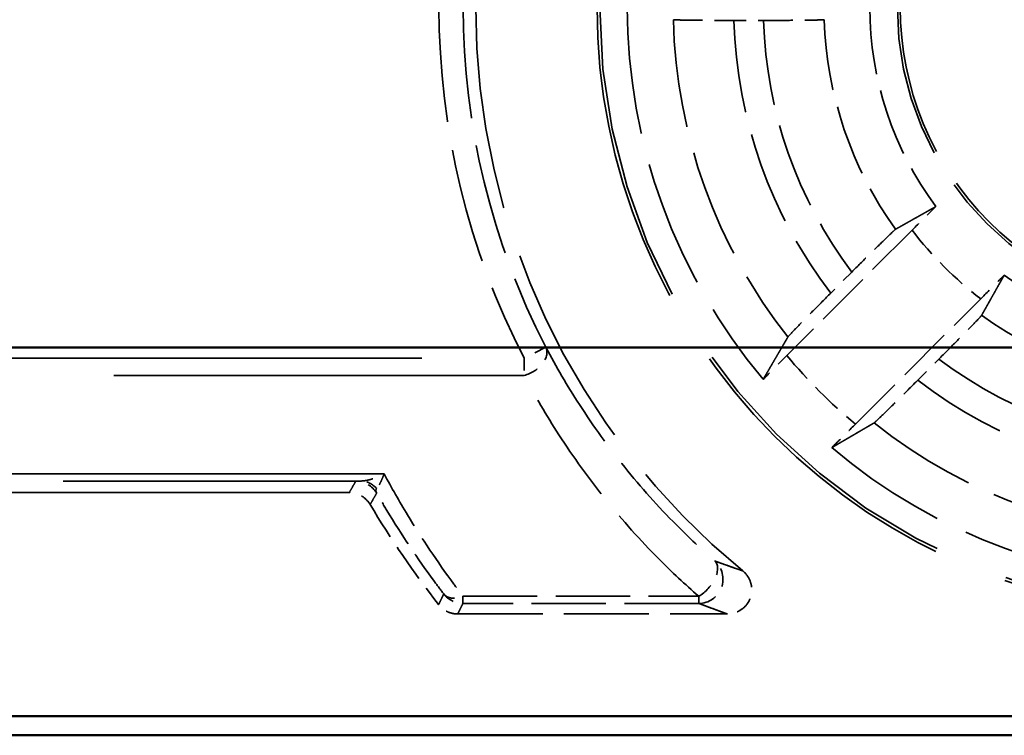
# Model space of a CAD drawing. Units: millimetres. Extents: x 1 to 840, y 1 to 593.
# Drawn here: x 257 to 266, y 236 to 242 of the extents above; entities that cross this region are included whole.
import ezdxf

# ---------------------------------------------------------------- set-up
doc = ezdxf.new("R2010")
doc.units = ezdxf.units.MM
doc.linetypes.add('DASHED', pattern=[0.2067, 0.1654, -0.0413])
for name, color, linetype, lineweight in [('Sichtbar (ISO)', 7, 'Continuous', 50), ('Verdeckt (ISO)', 5, 'DASHED', 35), ('Verdeckt schmal (ISO)', 5, 'DASHED', 35)]:
    doc.layers.add(name, color=color, linetype=linetype, lineweight=lineweight)

msp = doc.modelspace()

# ---------------------------------------------------------------- linework, layer by layer
at = {"layer": 'Sichtbar (ISO)'}
for p, q in [((254.1832330606969, 239.4217062887515), (351.3672622183163, 239.4217062887515)), ((351.3672622183163, 236.3819132176613), (254.1832330606969, 236.3819132176613)), ((248.7747336049506, 236.2253455324789), (356.7757616740625, 236.2253455324789))]:
    msp.add_line(p, q, dxfattribs=at)
at = {"layer": 'Verdeckt (ISO)', "ltscale": 0.4648827314376831}
msp.add_line((263.3047287823589, 242.1178279010514), (263.548853078955, 242.1178279010514), dxfattribs=at)
at = {"layer": 'Verdeckt (ISO)', "ltscale": 2.783623695373535}
for p, q in [((264.773201587993, 240.3889849059146), (263.7397614448913, 239.3555447628128)), ((264.3054468698405, 238.7898593378635), (265.3388870129423, 239.8232994809653))]:
    msp.add_line(p, q, dxfattribs=at)
at = {"layer": 'Verdeckt (ISO)', "ltscale": 0.4690121114253998}
for p, q in [((264.2762285438731, 240.0440647543537), (264.1020735864568, 239.8699097969374)), ((264.8198119039652, 239.1521714794292), (264.9939668613813, 239.3263264368454))]:
    msp.add_line(p, q, dxfattribs=at)
at = {"layer": 'Verdeckt (ISO)', "ltscale": 20.05645370483398}
msp.add_line((260.1325252200936, 238.2253455324789), (251.8411870989913, 238.2253455324789), dxfattribs=at)
at = {"layer": 'Verdeckt (ISO)', "ltscale": 4.235777854919433}
msp.add_line((261.0270734640035, 237.2253455324789), (263.250985611878, 237.225345532479), dxfattribs=at)
at = {"layer": 'Verdeckt (ISO)', "ltscale": 10.11890602111816}
msp.add_arc((267.1752476395066, 242.2253455324789), 5.999999999999978, 180, 230.732171266269, dxfattribs=at)
at = {"layer": 'Verdeckt (ISO)', "ltscale": 14.95935249328613}
msp.add_arc((267.1752476395066, 242.2253455324789), 5, 180, 270.0000000000004, dxfattribs=at)
at = {"layer": 'Verdeckt (ISO)', "ltscale": 6.34476089477539}
for radius, start, end in [(4.749999999999959, 180, 220.1814233202608), (4.749999999999987, 229.8185766797398, 270.0000000000004)]:
    msp.add_arc((267.1752476395066, 242.2253455324789), radius, start, end, dxfattribs=at)
at = {"layer": 'Verdeckt (ISO)', "ltscale": 3.351074934005737}
for centre, radius, start, end in [((267.1752476395066, 242.2253455324789), 2.749999999999963, 180, 216.6573638055194), ((267.1752476395066, 242.2253455324788), 2.749999999999941, 233.3426361944811, 270.0000000000007)]:
    msp.add_arc(centre, radius, start, end, dxfattribs=at)
at = {"layer": 'Verdeckt (ISO)', "ltscale": 7.479626178741455}
msp.add_arc((267.1752476395066, 242.2253455324789), 2.499999999999991, 180, 270.0000000000008, dxfattribs=at)
at = {"layer": 'Verdeckt (ISO)', "ltscale": 1.906671166419982}
msp.add_arc((267.1752476395077, 242.2253455324796), 8.00000000000133, 210.8101264213142, 217.979899740601, dxfattribs=at)
at = {"layer": 'Verdeckt (ISO)', "ltscale": 1.45263671875}
msp.add_open_spline([(262.8049248155289, 242.1236620038535), (262.8074783474222, 242.1229738039514), (262.8217155417, 242.1222127289772), (262.8661643363996, 242.1209027512485), (262.9073315422658, 242.1201505022048), (262.9946484918735, 242.119084215983), (263.0562524236351, 242.1185815343239), (263.1703304095243, 242.1180044328772), (263.2429918745705, 242.1178279010514), (263.3047287823589, 242.1178279010514)], degree=3, knots=[0.0022071809747555, 0.0022071809747555, 0.0022071809747555, 0.0022071809747555, 0.0185122078802955, 0.0185122078802955, 0.0370292449887917, 0.0370292449887917, 0.0555495785344578, 0.0555495785344578, 0.0740706508709633, 0.0740706508709633, 0.0740706508709633, 0.0740706508709633], dxfattribs=at)
at = {"layer": 'Verdeckt (ISO)', "ltscale": 1.45241367816925}
msp.add_open_spline([(263.548853078955, 242.1178279010514), (263.6105949239617, 242.1178279010514), (263.6832621860318, 242.1180044478458), (263.7973265187464, 242.1185816436571), (263.8589096454815, 242.1190843205823), (263.9461780666131, 242.1201506002929), (263.9873079414312, 242.1209027997377), (264.0316935856515, 242.1222127554592), (264.0458905397017, 242.1229738556155), (264.0484061450094, 242.1236620038535)], degree=3, knots=[0.0740727586406941, 0.0740727586406941, 0.0740727586406941, 0.0740727586406941, 0.0925953121427142, 0.0925953121427142, 0.1111112668814407, 0.1111112668814407, 0.1296222744731279, 0.1296222744731279, 0.1459255811916591, 0.1459255811916591, 0.1459255811916591, 0.1459255811916591], dxfattribs=at)
at = {"layer": 'Verdeckt (ISO)', "ltscale": 20.34984016418457}
msp.add_rational_spline([(264.6369527033943, 240.3965382465672), (264.813419273617, 240.4958112537021), (264.9691422540414, 240.583517579182)], [22.69342320151932, 24.03500658559778, 25.35578159468659], degree=2, dxfattribs=at)
at = {"layer": 'Verdeckt (ISO)', "ltscale": 0.5556094646453859}
for points, knots in [([(264.9691422540422, 240.5835175791827), (264.950030921001, 240.5647062707865), (264.9298047644276, 240.5447326888725), (264.8695019951982, 240.4850340722581), (264.8173750572153, 240.4331583751368), (264.773201587993, 240.3889849059146)], [0.1956015049286869, 0.1956015049286869, 0.1956015049286869, 0.1956015049286869, 0.2043932070148957, 0.2043932070148957, 0.2231344227962287, 0.2231344227962287, 0.2231344227962287, 0.2231344227962287]), ([(265.3388870129423, 239.8232994809653), (265.3830604821645, 239.8674729501875), (265.4349361792858, 239.9195998881706), (265.4946347959003, 239.9799026573999), (265.5146083778141, 240.0001288139733), (265.5334196862104, 240.0192401470144)], [0.074371354627706, 0.074371354627706, 0.074371354627706, 0.074371354627706, 0.0931125704090402, 0.0931125704090402, 0.10190427249525, 0.10190427249525, 0.10190427249525, 0.10190427249525])]:
    msp.add_open_spline(points, degree=3, knots=knots, dxfattribs=at)
at = {"layer": 'Verdeckt (ISO)', "ltscale": 1.459737181663513}
for points, knots in [([(264.6369527033932, 240.3965382465668), (264.6347373434519, 240.3952919740104), (264.6241814433452, 240.3858075912325), (264.5918011606205, 240.3552768590896), (264.561992567144, 240.3265316303879), (264.4990338877717, 240.2650842850645), (264.4546627399546, 240.2214264017052), (264.3726580572837, 240.1402428935408), (264.3204605401832, 240.0882967506638), (264.2762285438731, 240.0440647543537)], [0.1510303155903273, 0.1510303155903273, 0.1510303155903273, 0.1510303155903273, 0.167263542418644, 0.167263542418644, 0.1858078047224909, 0.1858078047224909, 0.2044807114915389, 0.2044807114915389, 0.2232467582132901, 0.2232467582132901, 0.2232467582132901, 0.2232467582132901]), ([(264.9939668613813, 239.3263264368454), (265.0381988576914, 239.3705584331554), (265.0901450005684, 239.422755950256), (265.1713285087329, 239.5047606329268), (265.2149863920922, 239.549131780744), (265.2764337374156, 239.6120904601163), (265.3051789661173, 239.6418990535929), (265.3357096982602, 239.6742793363175), (265.3451940810381, 239.6848352364242), (265.3464403535946, 239.6870505963656)], [0.0744153549888505, 0.0744153549888505, 0.0744153549888505, 0.0744153549888505, 0.0931814017106019, 0.0931814017106019, 0.1118543084796497, 0.1118543084796497, 0.1303985707834965, 0.1303985707834965, 0.1466317976118132, 0.1466317976118132, 0.1466317976118132, 0.1466317976118132])]:
    msp.add_open_spline(points, degree=3, knots=knots, dxfattribs=at)
at = {"layer": 'Verdeckt (ISO)', "ltscale": 20.34984016418457}
msp.add_rational_spline([(265.5334196862083, 240.0192401470124), (265.5018838227146, 239.9632480777218), (265.4101085962356, 239.8002265415231), (265.3464403535935, 239.6870505963653)], [25.35578159464908, 24.86449151984769, 23.53597639754537, 22.69342320148979], degree=2, knots=[338.7383435483904, 338.7383435483904, 338.7383435483904, 339.6676929930828, 341.2367891393231, 341.2367891393231, 341.2367891393231], dxfattribs=at)
at = {"layer": 'Verdeckt (ISO)', "ltscale": 1.458785653114318}
for points, knots in [([(264.1020735864568, 239.8699097969374), (264.0579577909325, 239.8257940014131), (264.0061483238574, 239.7737337961091), (263.9251550748893, 239.6919209211353), (263.8815935252466, 239.6476470276255), (263.8201987617704, 239.5847422036513), (263.7914393849905, 239.5549193394082), (263.7607753005032, 239.5224048139499), (263.7511775374802, 239.5117339252141), (263.7498056232058, 239.5093911663793)], [0.2231046061021275, 0.2231046061021275, 0.2231046061021275, 0.2231046061021275, 0.2418213530057421, 0.2418213530057421, 0.2604583793596802, 0.2604583793596802, 0.2790069190706678, 0.2790069190706678, 0.2952719594100368, 0.2952719594100368, 0.2952719594100368, 0.2952719594100368]), ([(264.459293273407, 238.7999035161781), (264.4616360322418, 238.8012754304525), (264.4723069209776, 238.8108731934755), (264.5048214464359, 238.8415372779628), (264.534644310679, 238.8702966547427), (264.5975491346533, 238.9316914182189), (264.641823028163, 238.9752529678616), (264.7236359031368, 239.0562462168297), (264.7756961084408, 239.1080556839048), (264.8198119039652, 239.1521714794292)], [0.0022072048919259, 0.0022072048919259, 0.0022072048919259, 0.0022072048919259, 0.018472245231295, 0.018472245231295, 0.0370207849422825, 0.0370207849422825, 0.0556578112962212, 0.0556578112962212, 0.0743745581998353, 0.0743745581998353, 0.0743745581998353, 0.0743745581998353])]:
    msp.add_open_spline(points, degree=3, knots=knots, dxfattribs=at)
at = {"layer": 'Verdeckt (ISO)', "ltscale": 20.35239791870117}
for points, weights in [([(263.5462226473611, 239.1605979725015), (263.6516217887128, 239.3417268667461), (263.7498056232043, 239.5093911663768)], [12.06480666204639, 12.41153547620426, 12.74765683361516]), ([(264.4592932734048, 238.7999035161765), (264.291628973774, 238.7017196816849), (264.1105000795294, 238.5963205403333)], [12.7476568336145, 12.41153547620364, 12.06480666204579])]:
    msp.add_rational_spline(points, weights, degree=2, dxfattribs=at)
at = {"layer": 'Verdeckt (ISO)', "ltscale": 0.553074300289154}
for points, knots in [([(263.7397614448912, 239.3555447628127), (263.6959036875198, 239.3116870054413), (263.6444047419591, 239.2599379183611), (263.5850027442163, 239.1999332302799), (263.5650207782358, 239.1796975139938), (263.5462226473613, 239.1605979725019)], [0.2225765493101806, 0.2225765493101806, 0.2225765493101806, 0.2225765493101806, 0.2411838198971796, 0.2411838198971796, 0.2499831649963979, 0.2499831649963979, 0.2499831649963979, 0.2499831649963979]), ([(264.1105000795296, 238.5963205403336), (264.1295996210215, 238.6151186712082), (264.1498353373076, 238.6351006371886), (264.2098400253888, 238.6945026349314), (264.261589112469, 238.746001580492), (264.3054468698405, 238.7898593378635)], [0.0468030005435579, 0.0468030005435579, 0.0468030005435579, 0.0468030005435579, 0.0556023456427783, 0.0556023456427783, 0.0742096162297761, 0.0742096162297761, 0.0742096162297761, 0.0742096162297761])]:
    msp.add_open_spline(points, degree=3, knots=knots, dxfattribs=at)
at = {"layer": 'Verdeckt (ISO)', "ltscale": 0.393417626619339}
msp.add_open_spline([(260.3042925565447, 238.1277881810901), (260.2909537385543, 238.1501552674814), (260.2733737114549, 238.16970310603), (260.235343737734, 238.1982335101885), (260.2161771231993, 238.208278327744), (260.1753849673829, 238.2218786479004), (260.154025104534, 238.2253455324789), (260.1325252200936, 238.2253455324789)], degree=3, knots=[0, 0, 0, 0, 0.0078127431617486, 0.0078127431617486, 0.014262673411285, 0.014262673411285, 0.0207126397114242, 0.0207126397114242, 0.0207126397114242, 0.0207126397114242], dxfattribs=at)
at = {"layer": 'Verdeckt (ISO)', "ltscale": 0.9356139302253723}
msp.add_open_spline([(263.3775700449013, 237.5801711668137), (263.3977427474699, 237.56367890742), (263.4145016038269, 237.5434041915194), (263.4392974895501, 237.4975790134705), (263.4471004028042, 237.4724684161467), (263.4526377056643, 237.4206779197431), (263.4503224516927, 237.3944943401461), (263.4357848469509, 237.344491713197), (263.4237031498499, 237.3211513388604), (263.391270742046, 237.2804114376484), (263.3712295337023, 237.2634028747935), (263.3336509973964, 237.242428894865), (263.3178136237195, 237.2360706117307), (263.2849133245713, 237.2275113982662), (263.2679839616326, 237.2253455324789), (263.2509856118787, 237.2253455324789)], degree=3, knots=[0, 0, 0, 0, 0.007816900242087, 0.007816900242087, 0.0156311471911513, 0.0156311471911513, 0.0234427558205913, 0.0234427558205913, 0.0312532629137676, 0.0312532629137676, 0.0390648376657057, 0.0390648376657057, 0.0441639953701383, 0.0441639953701383, 0.0492635188288086, 0.0492635188288086, 0.0492635188288086, 0.0492635188288086], dxfattribs=at)
at = {"layer": 'Verdeckt (ISO)', "ltscale": 0.345750093460083}
msp.add_open_spline([(261.0270734640035, 237.2253455324789), (261.0010311353901, 237.2253455324789), (260.9752378467288, 237.2304321555343), (260.9351343702496, 237.2468898222331), (260.9200438270026, 237.2555110315463), (260.8924607169183, 237.2764221537656), (260.8800845077229, 237.2886238802624), (260.8694341288895, 237.3022656053074)], degree=3, knots=[0, 0, 0, 0, 0.0078126985840215, 0.0078126985840215, 0.013004731875523, 0.013004731875523, 0.0181967894514504, 0.0181967894514504, 0.0181967894514504, 0.0181967894514504], dxfattribs=at)
at = {"layer": 'Verdeckt schmal (ISO)', "ltscale": 0.5949537754058838}
msp.add_line((261.7527775772529, 239.4247504021913), (261.5750856074636, 239.3329761259722), dxfattribs=at)
at = {"layer": 'Verdeckt schmal (ISO)', "ltscale": 20.46341133117676}
for p, q in [((253.1155117301288, 239.3329761259722), (261.5750856074636, 239.3329761259722)), ((261.5750856074636, 239.1915547697349), (253.1155117301288, 239.1915547697349))]:
    msp.add_line(p, q, dxfattribs=at)
at = {"layer": 'Verdeckt schmal (ISO)', "ltscale": 0.2990890443325043}
msp.add_line((261.5750856074636, 239.3329761259722), (261.5750856074636, 239.1915547697349), dxfattribs=at)
at = {"layer": 'Verdeckt schmal (ISO)', "ltscale": 19.31034660339355}
msp.add_line((260.4200427111523, 238.3798249732338), (252.437145732878, 238.3798249732338), dxfattribs=at)
at = {"layer": 'Verdeckt schmal (ISO)', "ltscale": 14.83972644805908}
msp.add_line((260.2283215147328, 238.3212539448583), (252.437145732878, 238.3212539448583), dxfattribs=at)
at = {"layer": 'Verdeckt schmal (ISO)', "ltscale": 0.2957647144794464}
for p, q in [((261.069724124118, 237.3710212767477), (261.069724124118, 237.3124502483722)), ((263.0139814606692, 237.3124502483722), (263.0139814606692, 237.3710212767477))]:
    msp.add_line(p, q, dxfattribs=at)
at = {"layer": 'Verdeckt schmal (ISO)', "ltscale": 3.703120231628417}
for p, q in [((261.069724124118, 237.3710212767477), (263.0139814606692, 237.3710212767477)), ((263.0139814606692, 237.3124502483722), (261.069724124118, 237.3124502483722))]:
    msp.add_line(p, q, dxfattribs=at)
at = {"layer": 'Verdeckt schmal (ISO)', "ltscale": 5.723344326019287}
msp.add_arc((267.1752476395066, 242.2253455324789), 6.302984655608105, 180, 207.3154305082971, dxfattribs=at)
at = {"layer": 'Verdeckt schmal (ISO)', "ltscale": 5.541740894317626}
msp.add_arc((267.1752476395067, 242.2253455324789), 6.102992270995422, 180, 207.315430508297, dxfattribs=at)
at = {"layer": 'Verdeckt schmal (ISO)', "ltscale": 14.8887414932251}
msp.add_arc((267.1752476395066, 242.2253455324789), 4.976399379304159, 180, 270, dxfattribs=at)
at = {"layer": 'Verdeckt schmal (ISO)', "ltscale": 7.550236701965332}
msp.add_arc((267.1752476395066, 242.2253455324789), 2.523600620695818, 180, 270, dxfattribs=at)
at = {"layer": 'Verdeckt schmal (ISO)', "ltscale": 5.388074398040771}
msp.add_arc((267.1752476395066, 242.2253455324789), 4.3715055902738, 181.3328502981003, 218.410091622764, dxfattribs=at)
at = {"layer": 'Verdeckt schmal (ISO)', "ltscale": 4.617946147918701}
msp.add_arc((267.1752476395065, 242.2253455324788), 3.872011914315725, 181.591187881708, 217.4683776272745, dxfattribs=at)
at = {"layer": 'Verdeckt schmal (ISO)', "ltscale": 4.252504825592041}
msp.add_arc((267.1752476395066, 242.2253455324789), 3.627988085684116, 181.6982438888208, 216.9585447945689, dxfattribs=at)
at = {"layer": 'Verdeckt schmal (ISO)', "ltscale": 3.5265474319458}
msp.add_arc((267.1752476395066, 242.2253455324789), 3.128494409726184, 181.8625775011152, 215.7722415268008, dxfattribs=at)
at = {"layer": 'Verdeckt schmal (ISO)', "ltscale": 1.528137326240539}
msp.add_arc((267.1752476395066, 242.2253455324788), 3.023581582227785, 217.3978585529554, 232.6021414470449, dxfattribs=at)
at = {"layer": 'Verdeckt schmal (ISO)', "ltscale": 3.717051267623901}
msp.add_arc((267.1752476395067, 242.225345532479), 3.128494409726334, 234.2277584732006, 269.9691675729767, dxfattribs=at)
at = {"layer": 'Verdeckt schmal (ISO)', "ltscale": 1.525692343711853}
msp.add_arc((267.175247639507, 242.2253455324793), 4.47641841777262, 219.8733744068871, 230.1266255931135, dxfattribs=at)
at = {"layer": 'Verdeckt schmal (ISO)', "ltscale": 4.443004608154296}
msp.add_arc((267.1752476395066, 242.2253455324789), 3.627988085684166, 233.0414552054325, 269.881276236735, dxfattribs=at)
at = {"layer": 'Verdeckt schmal (ISO)', "ltscale": 4.808442115783691}
msp.add_arc((267.1752476395066, 242.2253455324789), 3.872011914315811, 232.5316223727264, 269.8887584989511, dxfattribs=at)
at = {"layer": 'Verdeckt schmal (ISO)', "ltscale": 5.578561305999755}
msp.add_arc((267.1752476395066, 242.2253455324788), 4.371505590273741, 231.589908377236, 269.9779345861222, dxfattribs=at)
at = {"layer": 'Verdeckt schmal (ISO)', "ltscale": 0.721678137779236}
msp.add_ellipse((261.5750856074636, 239.3329761259722), major_axis=(0.1769846732141261, 0.0931473319386315), ratio=0.662703261407409, start_param=4.376799789929865, end_param=6.271532293844605, dxfattribs=at)
at = {"layer": 'Verdeckt schmal (ISO)', "ltscale": 0.3959245681762695}
msp.add_ellipse((260.1862152836641, 238.1195238736022), major_axis=(-0.1735815375949413, 0.099345104590878), ratio=0.9999494516718144, start_param=4.192588928425008, end_param=5.232189032344859, dxfattribs=at)
at = {"layer": 'Verdeckt schmal (ISO)', "ltscale": 0.3080265820026398}
msp.add_ellipse((260.2283215147328, 238.1212615602454), major_axis=(-0.0036063770955543, 0.1999674824671791), ratio=0.9001247649984941, start_param=5.454292031070433, end_param=6.263152078771447, dxfattribs=at)
at = {"layer": 'Verdeckt schmal (ISO)', "ltscale": 0.8083221912384033}
msp.add_ellipse((263.0139814606693, 237.512442632985), major_axis=(0.1315122966800847, 0.1506801772693619), ratio=0.549422151552098, start_param=4.150560054230835, end_param=6.272740992299033, dxfattribs=at)
at = {"layer": 'Verdeckt schmal (ISO)', "ltscale": 0.9210399985313416}
msp.add_ellipse((263.0139814606692, 237.512442632985), major_axis=(0.0707650907627472, 0.1870622942480511), ratio=0.9996959741141845, start_param=3.503351281488196, end_param=5.921426679281224, dxfattribs=at)
at = {"layer": 'Verdeckt schmal (ISO)', "ltscale": 0.4254749715328217}
msp.add_ellipse((261.069724124118, 237.512442632985), major_axis=(-0.1591646535127534, -0.1211057928926912), ratio=0.6227002523522066, start_param=0.0111529165836428, end_param=1.128325511386906, dxfattribs=at)
at = {"layer": 'Verdeckt schmal (ISO)', "ltscale": 0.3478436768054962}
msp.add_ellipse((261.069724124118, 237.512442632985), major_axis=(-0.1795016093974713, 0.0881996157799071), ratio=0.9999527306858231, start_param=1.114104610506931, end_param=2.027488043082904, dxfattribs=at)
at = {"layer": 'Verdeckt schmal (ISO)', "ltscale": 5.531532287597656}
msp.add_open_spline([(261.7527775772529, 239.4247504021913), (261.8379734550219, 239.2629732426226), (261.9304127801856, 239.1050126312868), (262.145360609298, 238.7727571555258), (262.2703161941438, 238.6000466148036), (262.4039136191135, 238.4343051542098), (262.5375110440831, 238.2685636936161), (262.6797497830781, 238.109791961205), (262.9318153672335, 237.8563268961291), (263.0374008178539, 237.7574146898549), (263.1463512225499, 237.6623599436693)], degree=3, knots=[-1.086313747102414, -1.086313747102414, -1.086313747102414, -1.086313747102414, -0.9968014451275479, -0.9968014451275479, -0.8925760765883135, -0.8925760765883135, -0.8925760765883135, -0.7883507080490791, -0.7883507080490791, -0.7175586264634017, -0.7175586264634017, -0.7175586264634017, -0.7175586264634017], dxfattribs=at)
at = {"layer": 'Verdeckt schmal (ISO)', "ltscale": 5.642221450805664}
msp.add_open_spline([(263.0139814606693, 237.3710212767477), (262.901470129911, 237.4692201492119), (262.7924365457257, 237.5714027711762), (262.5321465058374, 237.8332443739789), (262.385273396883, 237.9972598597789), (262.2473300197916, 238.1684710561551), (262.1093866427003, 238.3396822525313), (261.9803735397833, 238.5180884863829), (261.7584599031592, 238.8612921679412), (261.6630308654375, 239.0244543019139), (261.5750856074636, 239.1915547697349)], degree=3, knots=[0.7175586264634024, 0.7175586264634024, 0.7175586264634024, 0.7175586264634024, 0.7883507080490791, 0.7883507080490791, 0.8925760765883135, 0.8925760765883135, 0.8925760765883135, 0.9968014451275479, 0.9968014451275479, 1.086313747102415, 1.086313747102415, 1.086313747102415, 1.086313747102415], dxfattribs=at)
at = {"layer": 'Verdeckt schmal (ISO)', "ltscale": 0.4704656302928925}
msp.add_open_spline([(260.2283215147328, 238.3212539448583), (260.2415224044186, 238.3213729826779), (260.2559083838308, 238.3228921382269), (260.2862334768263, 238.3284395769208), (260.3021652457763, 238.3324669829552), (260.3184120593354, 238.3375222678592), (260.3346588728946, 238.3425775527631), (260.3514656216264, 238.3487338722027), (260.3855616632509, 238.3629484716863), (260.4028416600418, 238.3710025287676), (260.4200427111523, 238.3798249732337)], degree=3, knots=[0, 0, 0, 0, 0.0090923282670648, 0.0090923282670648, 0.0181846565341296, 0.0181846565341296, 0.0181846565341296, 0.0272769848011944, 0.0272769848011944, 0.0363693130682592, 0.0363693130682592, 0.0363693130682592, 0.0363693130682592], dxfattribs=at)
at = {"layer": 'Verdeckt schmal (ISO)', "ltscale": 0.4689642190933228}
msp.add_open_spline([(260.4200427111523, 238.3798249732337), (260.4145021053262, 238.3653189589793), (260.4089433911582, 238.3515764267692), (260.3979889190908, 238.3261786264775), (260.3925961393559, 238.3145306216362), (260.3873889163451, 238.3041848541586), (260.3821816933343, 238.2938390866809), (260.3770815629192, 238.2846427424039), (260.3673836195792, 238.2692880143629), (260.3627881211327, 238.2631327873627), (260.3585746554369, 238.2587710338811)], degree=3, knots=[-0.0363693130682592, -0.0363693130682592, -0.0363693130682592, -0.0363693130682592, -0.0272769848011944, -0.0272769848011944, -0.0181846565341296, -0.0181846565341296, -0.0181846565341296, -0.0090923282670648, -0.0090923282670648, 0, 0, 0, 0], dxfattribs=at)
at = {"layer": 'Verdeckt schmal (ISO)', "ltscale": 2.987850427627563}
msp.add_open_spline([(260.4200427111523, 238.3798249732338), (260.4814890540278, 238.2656930322443), (260.5458283115415, 238.1531185663067), (260.6129777830596, 238.0422462867064), (260.7315606172838, 237.8464510130479), (260.8589112757633, 237.655966637088), (261.0193134614266, 237.4378395635091), (261.0443825856947, 237.404326679291), (261.069724124118, 237.3710212767477)], degree=3, knots=[-1.076902354398015, -1.076902354398015, -1.076902354398015, -1.076902354398015, -1.02621803630654, -1.02621803630654, -1.02621803630654, -0.9367118949455862, -0.9367118949455862, -0.9203476006295874, -0.9203476006295874, -0.9203476006295874, -0.9203476006295874], dxfattribs=at)
at = {"layer": 'Verdeckt schmal (ISO)', "ltscale": 26.10411453247071}
msp.add_open_spline([(260.1325252200936, 238.2253455324789), (260.1412741557905, 238.2407496138736), (260.150039393561, 238.2561536945632), (260.167934680785, 238.2875439365379), (260.1770659996813, 238.303530097768), (260.1862152836641, 238.3195162582151)], degree=3, knots=[0.0200110076978434, 0.0200110076978434, 0.0200110076978434, 0.0200110076978434, 0.5495775441392328, 0.5495775441392328, 1.099155088278465, 1.099155088278465, 1.099155088278465, 1.099155088278465], dxfattribs=at)
at = {"layer": 'Verdeckt schmal (ISO)', "ltscale": 0.3907600343227386}
msp.add_open_spline([(260.1862152836641, 238.3195162582151), (260.1863921542139, 238.319825296714), (260.1897080075485, 238.3201345715492), (260.2037381823206, 238.3207188012408), (260.2139528350695, 238.3209948083394), (260.2283215147328, 238.3212539448583)], degree=3, knots=[-0.0205208910466017, -0.0205208910466017, -0.0205208910466017, -0.0205208910466017, -0.0098966626776814, -0.0098966626776814, 0, 0, 0, 0], dxfattribs=at)
at = {"layer": 'Verdeckt schmal (ISO)', "ltscale": 26.10409927368164}
msp.add_open_spline([(260.3586534775701, 238.2208255181375), (260.3493898513833, 238.2050339938509), (260.3401444235325, 238.1892413172566), (260.3220255332995, 238.1582287780081), (260.3131507847235, 238.1430089962925), (260.3042925565447, 238.1277881810901)], degree=3, knots=[-1.099155088278465, -1.099155088278465, -1.099155088278465, -1.099155088278465, -0.5495775441392328, -0.5495775441392328, -0.0200110076978435, -0.0200110076978435, -0.0200110076978435, -0.0200110076978435], dxfattribs=at)
at = {"layer": 'Verdeckt schmal (ISO)', "ltscale": 0.2716119587421417}
msp.add_open_spline([(260.3585746554369, 238.2587710338811), (260.3539884540295, 238.2540234267089), (260.3519864493612, 238.2483889848398), (260.352073515646, 238.2356147389187), (260.354462139543, 238.2283928892209), (260.3586534775701, 238.2208255181375)], degree=3, knots=[0, 0, 0, 0, 0.0098966626776814, 0.0098966626776814, 0.0205208910466017, 0.0205208910466017, 0.0205208910466017, 0.0205208910466017], dxfattribs=at)
at = {"layer": 'Verdeckt schmal (ISO)', "ltscale": 2.448434114456176}
msp.add_open_spline([(260.9114104226409, 237.390239008539), (260.8854058214823, 237.4244034029428), (260.8596805884238, 237.4587807240836), (260.6950792046825, 237.6825348624254), (260.5643892391594, 237.8779361828795), (260.4426915109907, 238.0787889537451), (260.4141836450791, 238.125839000989), (260.3861689100485, 238.1731879951546), (260.3586534775701, 238.2208255181375)], degree=3, knots=[0.9203476006295868, 0.9203476006295868, 0.9203476006295868, 0.9203476006295868, 0.9367118949455862, 0.9367118949455862, 1.02621803630654, 1.02621803630654, 1.02621803630654, 1.047184977223037, 1.047184977223037, 1.047184977223037, 1.047184977223037], dxfattribs=at)
at = {"layer": 'Verdeckt schmal (ISO)', "ltscale": 24.15149688720703}
msp.add_open_spline([(263.1463512225499, 237.6623599436693), (263.1529657937199, 237.6599392133123), (263.159596182972, 237.6575186606046), (263.1896247933448, 237.6465834147461), (263.2132055638784, 237.6380707505204), (263.2369957517028, 237.6295603246841), (263.2607859395273, 237.6210498988478), (263.2847855360749, 237.6125417114006), (263.331663792174, 237.59607892283), (263.3545148142206, 237.5881240380723), (263.377570044901, 237.5801711668138)], degree=3, knots=[-1.018457357118246, -1.018457357118246, -1.018457357118246, -1.018457357118246, -0.9303097064325715, -0.9303097064325715, -0.6202064709550478, -0.6202064709550478, -0.6202064709550478, -0.3101032354775239, -0.3101032354775239, -0.0200167552185644, -0.0200167552185644, -0.0200167552185644, -0.0200167552185644], dxfattribs=at)
at = {"layer": 'Verdeckt schmal (ISO)', "ltscale": 24.14534950256348}
msp.add_open_spline([(260.8694341288895, 237.3022656053074), (260.8734855102107, 237.3107847698617), (260.8775409206505, 237.3193042041818), (260.885939812102, 237.336931183573), (260.8902838715317, 237.3460387675128), (260.8946325935903, 237.355146666003), (260.8989813156489, 237.3642545644931), (260.903334700336, 237.3733627775335), (260.9089316136766, 237.385060516097), (260.910170828177, 237.3876497494367), (260.9114104226409, 237.390239008539)], degree=3, knots=[0.0200009428639902, 0.0200009428639902, 0.0200009428639902, 0.0200009428639902, 0.3100146384027293, 0.3100146384027293, 0.6200292768054587, 0.6200292768054587, 0.6200292768054587, 0.9300439152081879, 0.9300439152081879, 1.018169243281629, 1.018169243281629, 1.018169243281629, 1.018169243281629], dxfattribs=at)
at = {"layer": 'Verdeckt schmal (ISO)', "ltscale": 24.14533805847168}
msp.add_open_spline([(261.069724124118, 237.3124502483722), (261.0684645732665, 237.3098868425913), (261.0672054121699, 237.3073234367959), (261.0615184266186, 237.2957422679585), (261.0570950275774, 237.2867245047511), (261.0526764117458, 237.2777067413653), (261.0482577959141, 237.2686889779795), (261.0438439632923, 237.2596712144151), (261.0353102594403, 237.2422174780966), (261.0311897947929, 237.2337815053646), (261.0270734640035, 237.2253455324789)], degree=3, knots=[-1.018169243281629, -1.018169243281629, -1.018169243281629, -1.018169243281629, -0.9300439152081879, -0.9300439152081879, -0.6200292768054587, -0.6200292768054587, -0.6200292768054587, -0.3100146384027293, -0.3100146384027293, -0.0200009428639903, -0.0200009428639903, -0.0200009428639903, -0.0200009428639903], dxfattribs=at)
at = {"layer": 'Verdeckt schmal (ISO)', "ltscale": 24.15192604064941}
msp.add_open_spline([(263.2509856118783, 237.225345532479), (263.2273398729562, 237.2337811756942), (263.2039076403277, 237.2422168644858), (263.1558451282899, 237.259670415294), (263.1312437469541, 237.2686882833786), (263.1068613413523, 237.2777061965483), (263.0824789357505, 237.286724109718), (263.0583155147968, 237.2957420679723), (263.0275503027832, 237.3073234582321), (263.0207576107324, 237.3098868516377), (263.0139814606692, 237.3124502483722)], degree=3, knots=[0.0200167552186574, 0.0200167552186574, 0.0200167552186574, 0.0200167552186574, 0.3101032354775239, 0.3101032354775239, 0.6202064709550478, 0.6202064709550478, 0.6202064709550478, 0.9303097064325715, 0.9303097064325715, 1.01845735711826, 1.01845735711826, 1.01845735711826, 1.01845735711826], dxfattribs=at)

doc.saveas('drawing.dxf')
